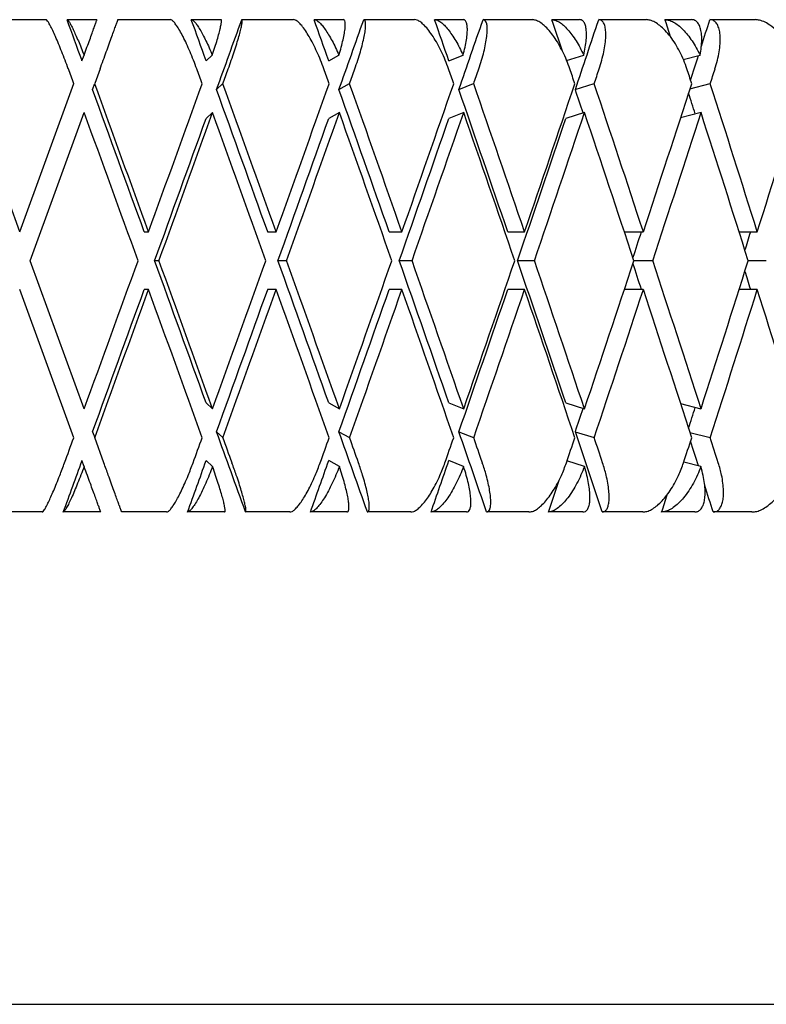
# Model space of a CAD drawing. Units: millimetres. Extents: x 8 to 968, y 12 to 1099.
# Drawn here: x 348 to 356, y 681 to 691 of the extents above; entities that cross this region are included whole.
import ezdxf

# ---------------------------------------------------------------- set-up
doc = ezdxf.new("R2010")
doc.units = ezdxf.units.MM

msp = doc.modelspace()

# ---------------------------------------------------------------- linework, layer by layer
at = {"color": 7, "linetype": 'Continuous', "lineweight": 30}
for p, q in [((347.722, 691.318), (348.256, 691.318)), ((348.469, 691.318), (348.773, 691.318)), ((348.986, 691.318), (349.518, 691.318)), ((349.73, 691.318), (350.031, 691.318)), ((350.242, 691.318), (350.768, 691.318)), ((350.976, 691.318), (351.273, 691.318)), ((351.48, 691.318), (351.995, 691.318)), ((352.199, 691.318), (352.489, 691.318)), ((352.691, 691.318), (353.192, 691.318)), ((353.389, 691.318), (353.67, 691.318)), ((353.865, 691.318), (354.347, 691.318)), ((354.537, 691.318), (354.806, 691.318)), ((354.993, 691.318), (355.454, 691.318)), ((348.621, 690.9), (348.642, 690.958)), ((349.881, 690.9), (349.943, 690.958)), ((351.125, 690.9), (351.229, 690.958)), ((352.344, 690.9), (352.489, 690.958)), ((353.54, 690.903), (353.713, 690.958)), ((354.724, 690.914), (354.894, 690.958)), ((348.804, 690.818), (348.75, 690.668)), ((347.989, 689.162), (347.441, 690.668)), ((347.989, 689.162), (348.537, 690.668)), ((348.728, 690.608), (348.75, 690.668)), ((349.986, 690.608), (350.051, 690.668)), ((351.229, 690.608), (351.337, 690.668)), ((352.445, 690.608), (352.596, 690.668)), ((353.628, 690.608), (353.819, 690.668)), ((354.791, 690.614), (354.997, 690.668)), ((348.095, 688.87), (348.643, 690.375)), ((349.946, 690.375), (349.881, 690.315)), ((351.234, 690.376), (351.125, 690.315)), ((352.495, 690.376), (352.344, 690.315)), ((353.722, 690.376), (353.53, 690.315)), ((354.904, 690.376), (354.697, 690.322)), ((349.252, 689.162), (349.296, 689.162)), ((350.505, 689.162), (350.592, 689.162)), ((351.738, 689.162), (351.867, 689.162)), ((352.942, 689.162), (353.113, 689.162)), ((354.125, 689.162), (354.318, 689.162)), ((355.29, 689.162), (355.474, 689.162)), ((348.643, 687.365), (348.095, 688.87)), ((349.402, 688.87), (349.358, 688.87)), ((350.697, 688.87), (350.61, 688.87)), ((351.97, 688.87), (351.841, 688.87)), ((353.212, 688.87), (353.041, 688.87)), ((354.414, 688.87), (354.222, 688.87)), ((355.566, 688.87), (355.383, 688.87)), ((348.537, 687.072), (347.989, 688.578)), ((349.296, 688.578), (349.252, 688.578)), ((350.592, 688.578), (350.505, 688.578)), ((351.867, 688.578), (351.738, 688.578)), ((353.113, 688.578), (352.942, 688.578)), ((354.318, 688.578), (354.125, 688.578)), ((355.474, 688.578), (355.29, 688.578)), ((349.881, 687.425), (349.946, 687.365)), ((351.125, 687.425), (351.233, 687.365)), ((352.344, 687.425), (352.495, 687.365)), ((353.53, 687.425), (353.721, 687.365)), ((354.697, 687.418), (354.903, 687.365)), ((348.728, 687.133), (348.75, 687.073)), ((349.986, 687.133), (350.051, 687.073)), ((351.229, 687.133), (351.337, 687.073)), ((352.445, 687.133), (352.596, 687.073)), ((353.628, 687.133), (353.819, 687.073)), ((354.791, 687.126), (354.997, 687.073)), ((348.842, 686.818), (348.75, 687.073)), ((348.643, 686.78), (348.621, 686.84)), ((349.946, 686.78), (349.881, 686.84)), ((351.233, 686.78), (351.125, 686.84)), ((352.494, 686.78), (352.344, 686.84)), ((353.72, 686.78), (353.543, 686.836)), ((354.902, 686.78), (354.729, 686.825)), ((348.218, 686.318), (347.76, 686.318)), ((348.812, 686.318), (348.431, 686.318)), ((349.48, 686.318), (349.024, 686.318)), ((350.069, 686.318), (349.692, 686.318)), ((350.73, 686.318), (350.28, 686.318)), ((351.31, 686.318), (350.939, 686.318)), ((351.959, 686.318), (351.517, 686.318)), ((352.525, 686.318), (352.163, 686.318)), ((353.156, 686.318), (352.727, 686.318)), ((353.705, 686.318), (353.354, 686.318)), ((354.313, 686.318), (353.899, 686.318)), ((354.84, 686.318), (354.503, 686.318)), ((355.421, 686.318), (355.026, 686.318)), ((333.583, 681.318), (362.183, 681.318))]:
    msp.add_line(p, q, dxfattribs=at)
for centre, major_axis, ratio, start_param, end_param in [((347.883, 689.455), (-14.457, 39.836), 0.028033, 4.738503, 4.74899), ((347.883, 689.455), (-14.328, 39.83), 0.055984, 4.72854, 4.739027), ((347.883, 688.285), (14.457, 39.836), 0.028033, 4.780888, 4.798749), ((347.883, 689.455), (-14.111, 39.821), 0.083767, 4.719001, 4.729488), ((347.883, 688.285), (14.328, 39.83), 0.055984, 4.790851, 4.808712), ((347.883, 689.455), (-13.807, 39.809), 0.111284, 4.710099, 4.720586), ((347.883, 688.285), (14.111, 39.821), 0.083767, 4.80039, 4.818251), ((347.883, 689.455), (-13.413, 39.795), 0.13843, 4.704525, 4.712539), ((347.883, 688.285), (13.807, 39.809), 0.111284, 4.809292, 4.827153), ((347.883, 689.455), (-12.928, 39.781), 0.165076, 4.70121, 4.705569), ((347.883, 688.285), (13.413, 39.795), 0.13843, 4.828446, 4.835199), ((347.883, 688.285), (13.413, 39.795), 0.13843, 4.819762, 4.826031), ((347.883, 688.87), (-14.955, 41.21), 0.028033, 4.745849, 4.749488), ((347.883, 688.87), (-14.822, 41.204), 0.055984, 4.735887, 4.739526), ((347.883, 688.285), (14.955, 41.21), 0.028033, 4.780398, 4.784045), ((347.883, 688.87), (-14.598, 41.194), 0.083767, 4.726347, 4.729986), ((347.883, 688.285), (14.822, 41.204), 0.055984, 4.790361, 4.794007), ((347.883, 688.87), (-14.283, 41.181), 0.111284, 4.717445, 4.721084), ((347.883, 688.285), (14.598, 41.194), 0.083767, 4.7999, 4.803547), ((347.883, 688.87), (-13.875, 41.167), 0.13843, 4.709399, 4.713038), ((347.883, 688.285), (14.283, 41.181), 0.111284, 4.808802, 4.812449), ((347.883, 688.87), (-13.373, 41.153), 0.165076, 4.702429, 4.706068), ((347.883, 688.285), (13.875, 41.167), 0.13843, 4.816849, 4.820495), ((347.883, 689.455), (-14.457, 39.836), 0.028033, 4.694877, 4.731156), ((347.883, 689.455), (-14.955, 41.21), 0.028033, 4.695121, 4.731646), ((347.883, 688.87), (14.955, 41.21), 0.028033, 4.729657, 4.766195), ((347.883, 689.455), (-14.328, 39.83), 0.055984, 4.684914, 4.721194), ((347.883, 689.455), (-14.822, 41.204), 0.055984, 4.685159, 4.721684), ((347.883, 688.87), (14.822, 41.204), 0.055984, 4.739619, 4.776158), ((347.883, 689.455), (-14.111, 39.821), 0.083767, 4.675375, 4.711654), ((347.883, 689.455), (-14.598, 41.194), 0.083767, 4.675619, 4.712144), ((347.883, 688.87), (14.598, 41.194), 0.083767, 4.749159, 4.785697), ((347.883, 689.455), (-13.807, 39.809), 0.111284, 4.666473, 4.702752), ((347.883, 689.455), (-14.283, 41.181), 0.111284, 4.666717, 4.703242), ((347.883, 688.87), (14.283, 41.181), 0.111284, 4.758061, 4.794599), ((347.883, 689.455), (-13.413, 39.795), 0.13843, 4.68876, 4.694706), ((347.883, 689.455), (-13.875, 41.167), 0.13843, 4.658671, 4.695196), ((347.883, 688.87), (13.875, 41.167), 0.13843, 4.766107, 4.802646), ((347.883, 689.455), (-13.373, 41.153), 0.165076, 4.651701, 4.688226), ((347.883, 688.87), (13.373, 41.153), 0.165076, 4.773077, 4.809616), ((347.883, 689.455), (-12.928, 39.781), 0.165076, 4.681525, 4.686831), ((347.883, 688.87), (-14.955, 41.21), 0.028033, 4.702216, 4.738745), ((347.883, 688.285), (14.457, 39.836), 0.028033, 4.737241, 4.773542), ((347.883, 688.285), (14.955, 41.21), 0.028033, 4.736752, 4.773297), ((347.883, 688.87), (-14.822, 41.204), 0.055984, 4.692253, 4.728785), ((347.883, 688.285), (14.328, 39.83), 0.055984, 4.747203, 4.783504), ((347.883, 688.285), (14.822, 41.204), 0.055984, 4.746714, 4.783257), ((347.883, 688.87), (-14.598, 41.194), 0.083767, 4.682714, 4.719243), ((347.883, 688.285), (14.111, 39.821), 0.083767, 4.756743, 4.793044), ((347.883, 688.285), (14.598, 41.194), 0.083767, 4.756254, 4.792797), ((347.883, 688.87), (-14.283, 41.181), 0.111284, 4.673812, 4.710341), ((347.883, 688.285), (13.807, 39.809), 0.111284, 4.765645, 4.801945), ((347.883, 688.285), (14.283, 41.181), 0.111284, 4.765156, 4.801698), ((347.883, 688.87), (-13.875, 41.167), 0.13843, 4.665766, 4.702294), ((347.883, 688.285), (13.875, 41.167), 0.13843, 4.773202, 4.809745), ((347.883, 688.87), (-13.373, 41.153), 0.165076, 4.658796, 4.695324), ((347.883, 688.285), (13.413, 39.795), 0.13843, 4.77442, 4.781032), ((347.883, 688.285), (12.928, 39.781), 0.165076, 4.783319, 4.788002), ((347.883, 688.87), (14.955, 41.21), 0.028033, 4.68603, 4.722562), ((347.883, 689.455), (-14.457, 39.836), 0.028033, 4.651236, 4.687537), ((347.883, 689.455), (-14.955, 41.21), 0.028033, 4.651481, 4.688026), ((347.883, 688.87), (14.822, 41.204), 0.055984, 4.695993, 4.732525), ((347.883, 689.455), (-14.328, 39.83), 0.055984, 4.641274, 4.677575), ((347.883, 689.455), (-14.822, 41.204), 0.055984, 4.641519, 4.678064), ((347.883, 688.87), (14.598, 41.194), 0.083767, 4.705532, 4.742064), ((347.883, 689.455), (-14.111, 39.821), 0.083767, 4.631734, 4.668035), ((347.883, 689.455), (-14.598, 41.194), 0.083767, 4.631979, 4.668524), ((347.883, 688.87), (14.283, 41.181), 0.111284, 4.714434, 4.750966), ((347.883, 689.455), (-13.807, 39.809), 0.111284, 4.622832, 4.659133), ((347.883, 689.455), (-14.283, 41.181), 0.111284, 4.623077, 4.659622), ((347.883, 688.87), (13.875, 41.167), 0.13843, 4.72248, 4.759012), ((347.883, 689.455), (-13.413, 39.795), 0.13843, 4.643746, 4.650358), ((347.883, 689.455), (-13.875, 41.167), 0.13843, 4.615031, 4.651576), ((347.883, 688.87), (13.373, 41.153), 0.165076, 4.72945, 4.765982), ((347.883, 689.455), (-12.928, 39.781), 0.165076, 4.636776, 4.641459), ((347.883, 688.285), (14.457, 39.836), 0.028033, 4.693622, 4.729901), ((347.883, 688.285), (14.955, 41.21), 0.028033, 4.693132, 4.729657), ((347.883, 688.87), (-14.955, 41.21), 0.028033, 4.658583, 4.695121), ((347.883, 688.285), (14.328, 39.83), 0.055984, 4.703584, 4.739864), ((347.883, 688.285), (14.822, 41.204), 0.055984, 4.703094, 4.739619), ((347.883, 688.87), (-14.822, 41.204), 0.055984, 4.64862, 4.685159), ((347.883, 688.285), (14.111, 39.821), 0.083767, 4.713124, 4.749403), ((347.883, 688.285), (14.598, 41.194), 0.083767, 4.712634, 4.749159), ((347.883, 688.87), (-14.598, 41.194), 0.083767, 4.639081, 4.675619), ((347.883, 688.285), (13.807, 39.809), 0.111284, 4.722026, 4.758305), ((347.883, 688.285), (14.283, 41.181), 0.111284, 4.721536, 4.758061), ((347.883, 688.87), (-14.283, 41.181), 0.111284, 4.630179, 4.666717), ((347.883, 688.285), (13.875, 41.167), 0.13843, 4.729582, 4.766107), ((347.883, 688.87), (-13.875, 41.167), 0.13843, 4.622132, 4.658671), ((347.883, 688.285), (13.373, 41.153), 0.165076, 4.736552, 4.773077), ((347.883, 688.87), (-13.373, 41.153), 0.165076, 4.615162, 4.651701), ((347.883, 688.285), (13.413, 39.795), 0.13843, 4.730072, 4.736018), ((347.883, 688.285), (12.928, 39.781), 0.165076, 4.737947, 4.743252), ((347.883, 689.455), (-14.457, 39.836), 0.028033, 4.623384, 4.64389), ((347.883, 689.455), (-14.328, 39.83), 0.055984, 4.613422, 4.633927), ((347.883, 689.455), (-14.111, 39.821), 0.083767, 4.603882, 4.624388), ((347.883, 689.455), (-13.807, 39.809), 0.111284, 4.59498, 4.615486), ((347.883, 688.87), (14.955, 41.21), 0.028033, 4.672738, 4.678929), ((347.883, 688.87), (14.822, 41.204), 0.055984, 4.6827, 4.688891), ((347.883, 689.455), (-14.955, 41.21), 0.028033, 4.638179, 4.64438), ((347.883, 688.87), (14.598, 41.194), 0.083767, 4.69224, 4.698431), ((347.883, 689.455), (-14.822, 41.204), 0.055984, 4.628217, 4.634417), ((347.883, 688.87), (14.283, 41.181), 0.111284, 4.701142, 4.707333), ((347.883, 689.455), (-14.598, 41.194), 0.083767, 4.618677, 4.624878), ((347.883, 688.87), (13.875, 41.167), 0.13843, 4.709188, 4.715379), ((347.883, 689.455), (-14.283, 41.181), 0.111284, 4.609775, 4.615976), ((347.883, 688.87), (13.373, 41.153), 0.165076, 4.716158, 4.722349), ((347.883, 689.455), (-13.413, 39.795), 0.13843, 4.598747, 4.605016), ((347.883, 689.455), (-13.875, 41.167), 0.13843, 4.601729, 4.607929), ((347.883, 688.285), (14.457, 39.836), 0.028033, 4.673148, 4.686275), ((347.883, 688.285), (14.328, 39.83), 0.055984, 4.683111, 4.696238), ((347.883, 688.285), (14.111, 39.821), 0.083767, 4.69265, 4.705777), ((347.883, 688.285), (13.807, 39.809), 0.111284, 4.701552, 4.714679), ((347.883, 688.285), (13.413, 39.795), 0.13843, 4.709599, 4.717718), ((347.883, 689.455), (-13.413, 39.795), 0.13843, 4.586934, 4.593679), ((347.883, 688.285), (12.928, 39.781), 0.165076, 4.716569, 4.720991)]:
    msp.add_ellipse(centre, major_axis=major_axis, ratio=ratio, start_param=start_param, end_param=end_param, dxfattribs=at)
for points, knots in [([(348.482, 690.818), (348.471, 690.847), (348.45, 690.906), (348.416, 690.992), (348.383, 691.074), (348.352, 691.146), (348.323, 691.209), (348.299, 691.258), (348.279, 691.294), (348.265, 691.314), (348.259, 691.317), (348.256, 691.318)], [0, 0, 0, 0, 0.114542, 0.23238, 0.34693, 0.464926, 0.577123, 0.692931, 0.799182, 0.908911, 1, 1, 1, 1]), ([(348.469, 691.318), (348.472, 691.316), (348.478, 691.314), (348.492, 691.294), (348.51, 691.262), (348.532, 691.219), (348.556, 691.165), (348.584, 691.103), (348.613, 691.033), (348.632, 690.983), (348.642, 690.958)], [0, 0, 0, 0, 0.121172, 0.245978, 0.367117, 0.49156, 0.616821, 0.745339, 0.871171, 1, 1, 1, 1]), ([(348.642, 690.958), (348.652, 690.985), (348.672, 691.04), (348.7, 691.115), (348.724, 691.182), (348.744, 691.237), (348.759, 691.279), (348.768, 691.304), (348.773, 691.316), (348.773, 691.317), (348.773, 691.318)], [0, 0, 0, 0, 0.137628, 0.279151, 0.416817, 0.558784, 0.691042, 0.827634, 0.913195, 1, 1, 1, 1]), ([(348.804, 690.818), (348.815, 690.847), (348.837, 690.906), (348.868, 690.992), (348.897, 691.074), (348.924, 691.147), (348.947, 691.21), (348.965, 691.259), (348.978, 691.294), (348.985, 691.314), (348.986, 691.317), (348.986, 691.318)], [0, 0, 0, 0, 0.114606, 0.23252, 0.347132, 0.465168, 0.577786, 0.694016, 0.800844, 0.911181, 1, 1, 1, 1]), ([(349.786, 690.818), (349.775, 690.847), (349.753, 690.906), (349.718, 690.992), (349.682, 691.074), (349.647, 691.146), (349.612, 691.209), (349.582, 691.258), (349.555, 691.294), (349.533, 691.314), (349.523, 691.317), (349.518, 691.318)], [0, 0, 0, 0, 0.114542, 0.23238, 0.34693, 0.464926, 0.577123, 0.692931, 0.799182, 0.908911, 1, 1, 1, 1]), ([(349.73, 691.318), (349.735, 691.316), (349.745, 691.314), (349.766, 691.294), (349.791, 691.262), (349.818, 691.219), (349.848, 691.165), (349.879, 691.103), (349.912, 691.033), (349.933, 690.983), (349.943, 690.958)], [0, 0, 0, 0, 0.121172, 0.245978, 0.367117, 0.49156, 0.616821, 0.745339, 0.871171, 1, 1, 1, 1]), ([(349.943, 690.958), (349.952, 690.985), (349.971, 691.04), (349.994, 691.115), (350.013, 691.182), (350.026, 691.237), (350.035, 691.279), (350.037, 691.304), (350.036, 691.316), (350.033, 691.317), (350.031, 691.318)], [0, 0, 0, 0, 0.137628, 0.279151, 0.416817, 0.558784, 0.691042, 0.827634, 0.913195, 1, 1, 1, 1]), ([(350.106, 690.818), (350.116, 690.847), (350.137, 690.906), (350.166, 690.992), (350.192, 691.074), (350.214, 691.147), (350.231, 691.21), (350.242, 691.259), (350.248, 691.294), (350.248, 691.314), (350.244, 691.317), (350.242, 691.318)], [0, 0, 0, 0, 0.114606, 0.23252, 0.347132, 0.465168, 0.577786, 0.694016, 0.800844, 0.911181, 1, 1, 1, 1]), ([(351.076, 690.818), (351.065, 690.847), (351.043, 690.906), (351.006, 690.992), (350.967, 691.074), (350.928, 691.146), (350.888, 691.209), (350.852, 691.258), (350.818, 691.294), (350.79, 691.314), (350.775, 691.317), (350.768, 691.318)], [0, 0, 0, 0, 0.114542, 0.23238, 0.34693, 0.464926, 0.577123, 0.692931, 0.799182, 0.908911, 1, 1, 1, 1]), ([(350.976, 691.318), (350.984, 691.316), (350.999, 691.314), (351.026, 691.294), (351.057, 691.262), (351.09, 691.219), (351.124, 691.165), (351.16, 691.103), (351.195, 691.033), (351.217, 690.983), (351.229, 690.958)], [0, 0, 0, 0, 0.121172, 0.245978, 0.367117, 0.49156, 0.616821, 0.745339, 0.871171, 1, 1, 1, 1]), ([(351.229, 690.958), (351.237, 690.985), (351.253, 691.04), (351.271, 691.115), (351.285, 691.182), (351.293, 691.237), (351.294, 691.279), (351.29, 691.304), (351.282, 691.316), (351.276, 691.317), (351.273, 691.318)], [0, 0, 0, 0, 0.137628, 0.279151, 0.416817, 0.558784, 0.691042, 0.827634, 0.913195, 1, 1, 1, 1]), ([(351.39, 690.818), (351.4, 690.847), (351.421, 690.906), (351.447, 690.992), (351.469, 691.074), (351.486, 691.147), (351.497, 691.21), (351.501, 691.259), (351.499, 691.294), (351.492, 691.314), (351.484, 691.317), (351.48, 691.318)], [0, 0, 0, 0, 0.114606, 0.23252, 0.347132, 0.465168, 0.577786, 0.694016, 0.800844, 0.911181, 1, 1, 1, 1]), ([(352.341, 690.818), (352.33, 690.847), (352.309, 690.906), (352.27, 690.992), (352.229, 691.074), (352.185, 691.146), (352.141, 691.209), (352.099, 691.258), (352.058, 691.294), (352.024, 691.314), (352.004, 691.317), (351.995, 691.318)], [0, 0, 0, 0, 0.114542, 0.23238, 0.34693, 0.464926, 0.577123, 0.692931, 0.799182, 0.908911, 1, 1, 1, 1]), ([(352.199, 691.318), (352.209, 691.316), (352.228, 691.314), (352.262, 691.294), (352.299, 691.262), (352.337, 691.219), (352.376, 691.165), (352.415, 691.103), (352.453, 691.033), (352.477, 690.983), (352.489, 690.958)], [0, 0, 0, 0, 0.121172, 0.245978, 0.367117, 0.49156, 0.616821, 0.745339, 0.871171, 1, 1, 1, 1]), ([(352.489, 690.958), (352.496, 690.985), (352.51, 691.04), (352.524, 691.115), (352.532, 691.182), (352.533, 691.237), (352.527, 691.279), (352.516, 691.304), (352.503, 691.316), (352.494, 691.317), (352.489, 691.318)], [0, 0, 0, 0, 0.137628, 0.279151, 0.416817, 0.558784, 0.691042, 0.827634, 0.913195, 1, 1, 1, 1]), ([(352.648, 690.818), (352.657, 690.847), (352.677, 690.906), (352.701, 690.992), (352.719, 691.074), (352.73, 691.147), (352.735, 691.21), (352.733, 691.259), (352.724, 691.294), (352.71, 691.314), (352.696, 691.317), (352.691, 691.318)], [0, 0, 0, 0, 0.114606, 0.23252, 0.347132, 0.465168, 0.577786, 0.694016, 0.800844, 0.911181, 1, 1, 1, 1]), ([(353.572, 690.818), (353.562, 690.847), (353.54, 690.906), (353.501, 690.992), (353.457, 691.074), (353.411, 691.146), (353.362, 691.209), (353.314, 691.258), (353.267, 691.294), (353.226, 691.314), (353.202, 691.317), (353.192, 691.318)], [0, 0, 0, 0, 0.114542, 0.23238, 0.34693, 0.464926, 0.577123, 0.692931, 0.799182, 0.908911, 1, 1, 1, 1]), ([(353.389, 691.318), (353.401, 691.316), (353.425, 691.314), (353.465, 691.294), (353.507, 691.262), (353.55, 691.219), (353.594, 691.165), (353.636, 691.103), (353.677, 691.033), (353.701, 690.983), (353.713, 690.958)], [0, 0, 0, 0, 0.121172, 0.245978, 0.367117, 0.49156, 0.616821, 0.745339, 0.871171, 1, 1, 1, 1]), ([(353.713, 690.958), (353.719, 690.985), (353.731, 691.04), (353.74, 691.115), (353.743, 691.182), (353.737, 691.237), (353.725, 691.279), (353.707, 691.304), (353.689, 691.316), (353.676, 691.317), (353.67, 691.318)], [0, 0, 0, 0, 0.137628, 0.279151, 0.416817, 0.558784, 0.691042, 0.827634, 0.913195, 1, 1, 1, 1]), ([(353.869, 690.818), (353.878, 690.847), (353.897, 690.906), (353.918, 690.992), (353.932, 691.074), (353.938, 691.147), (353.936, 691.21), (353.928, 691.259), (353.911, 691.294), (353.89, 691.314), (353.872, 691.317), (353.865, 691.318)], [0, 0, 0, 0, 0.1146065, 0.2325198, 0.3471316, 0.4651683, 0.577786, 0.6940158, 0.8008443, 0.911181, 1, 1, 1, 1]), ([(354.76, 690.818), (354.75, 690.847), (354.729, 690.906), (354.689, 690.992), (354.644, 691.074), (354.594, 691.146), (354.541, 691.209), (354.488, 691.258), (354.435, 691.294), (354.388, 691.314), (354.36, 691.317), (354.347, 691.318)], [0, 0, 0, 0, 0.1145416, 0.23238, 0.3469304, 0.4649256, 0.5771225, 0.6929312, 0.7991817, 0.9089106, 1, 1, 1, 1]), ([(354.537, 691.318), (354.551, 691.316), (354.579, 691.314), (354.625, 691.294), (354.672, 691.262), (354.72, 691.219), (354.768, 691.165), (354.813, 691.103), (354.856, 691.033), (354.881, 690.983), (354.894, 690.958)], [0, 0, 0, 0, 0.121172, 0.245978, 0.367117, 0.49156, 0.616821, 0.745339, 0.871171, 1, 1, 1, 1]), ([(354.894, 690.958), (354.899, 690.985), (354.908, 691.04), (354.913, 691.115), (354.909, 691.182), (354.898, 691.237), (354.878, 691.279), (354.854, 691.304), (354.83, 691.316), (354.814, 691.317), (354.806, 691.318)], [0, 0, 0, 0, 0.137628, 0.279151, 0.416817, 0.558784, 0.691042, 0.827634, 0.913195, 1, 1, 1, 1]), ([(355.045, 690.818), (355.054, 690.847), (355.072, 690.906), (355.089, 690.992), (355.099, 691.074), (355.1, 691.147), (355.092, 691.21), (355.076, 691.259), (355.053, 691.294), (355.025, 691.314), (355.003, 691.317), (354.993, 691.318)], [0, 0, 0, 0, 0.114606, 0.23252, 0.347132, 0.465168, 0.577786, 0.694016, 0.800844, 0.911181, 1, 1, 1, 1]), ([(355.896, 690.818), (355.886, 690.847), (355.866, 690.906), (355.826, 690.992), (355.778, 691.074), (355.726, 691.146), (355.669, 691.209), (355.611, 691.258), (355.553, 691.294), (355.501, 691.314), (355.468, 691.317), (355.454, 691.318)], [0, 0, 0, 0, 0.114542, 0.23238, 0.34693, 0.464926, 0.577123, 0.692931, 0.799182, 0.908911, 1, 1, 1, 1]), ([(348.218, 686.318), (348.221, 686.319), (348.227, 686.321), (348.241, 686.342), (348.259, 686.374), (348.281, 686.417), (348.306, 686.471), (348.334, 686.535), (348.364, 686.608), (348.393, 686.682), (348.42, 686.752), (348.436, 686.796), (348.444, 686.818)], [0, 0, 0, 0, 0.099032, 0.201043, 0.300045, 0.401731, 0.504401, 0.609736, 0.718397, 0.82995, 0.914331, 1, 1, 1, 1]), ([(349.024, 686.318), (349.024, 686.319), (349.023, 686.321), (349.016, 686.342), (349.004, 686.374), (348.988, 686.417), (348.968, 686.472), (348.945, 686.536), (348.918, 686.61), (348.891, 686.684), (348.866, 686.754), (348.85, 686.796), (348.842, 686.818)], [0, 0, 0, 0, 0.099346, 0.201688, 0.301, 0.402993, 0.506234, 0.612154, 0.721444, 0.833657, 0.916225, 1, 1, 1, 1]), ([(349.48, 686.318), (349.485, 686.319), (349.496, 686.321), (349.517, 686.342), (349.541, 686.374), (349.569, 686.417), (349.599, 686.471), (349.631, 686.535), (349.665, 686.608), (349.696, 686.682), (349.724, 686.752), (349.74, 686.796), (349.748, 686.818)], [0, 0, 0, 0, 0.099032, 0.201043, 0.300045, 0.401731, 0.504401, 0.609736, 0.718397, 0.82995, 0.914331, 1, 1, 1, 1]), ([(350.28, 686.318), (350.282, 686.319), (350.286, 686.321), (350.285, 686.342), (350.28, 686.374), (350.27, 686.417), (350.256, 686.472), (350.238, 686.536), (350.215, 686.61), (350.19, 686.684), (350.166, 686.754), (350.151, 686.796), (350.143, 686.818)], [0, 0, 0, 0, 0.0993463, 0.2016876, 0.3010003, 0.4029927, 0.5062342, 0.6121536, 0.7214436, 0.8336571, 0.9162255, 1, 1, 1, 1]), ([(350.73, 686.318), (350.738, 686.319), (350.753, 686.321), (350.78, 686.342), (350.811, 686.374), (350.844, 686.417), (350.879, 686.471), (350.916, 686.535), (350.952, 686.608), (350.985, 686.682), (351.014, 686.752), (351.03, 686.796), (351.038, 686.818)], [0, 0, 0, 0, 0.099032, 0.201043, 0.300045, 0.401731, 0.504401, 0.609736, 0.718397, 0.82995, 0.914331, 1, 1, 1, 1]), ([(351.517, 686.318), (351.521, 686.319), (351.53, 686.321), (351.536, 686.342), (351.538, 686.374), (351.535, 686.417), (351.526, 686.472), (351.512, 686.536), (351.493, 686.61), (351.472, 686.684), (351.449, 686.754), (351.435, 686.796), (351.427, 686.818)], [0, 0, 0, 0, 0.099346, 0.201688, 0.301, 0.402993, 0.506234, 0.612154, 0.721444, 0.833657, 0.916225, 1, 1, 1, 1]), ([(351.959, 686.318), (351.968, 686.319), (351.988, 686.321), (352.022, 686.342), (352.059, 686.374), (352.097, 686.417), (352.137, 686.471), (352.177, 686.535), (352.217, 686.608), (352.251, 686.682), (352.281, 686.752), (352.297, 686.796), (352.304, 686.818)], [0, 0, 0, 0, 0.0990323, 0.2010432, 0.3000449, 0.4017309, 0.504401, 0.609736, 0.7183968, 0.8299501, 0.9143315, 1, 1, 1, 1]), ([(352.727, 686.318), (352.733, 686.319), (352.747, 686.321), (352.76, 686.342), (352.768, 686.374), (352.771, 686.417), (352.768, 686.472), (352.759, 686.536), (352.745, 686.61), (352.726, 686.684), (352.706, 686.754), (352.691, 686.796), (352.684, 686.818)], [0, 0, 0, 0, 0.099346, 0.201688, 0.301, 0.402993, 0.506234, 0.612154, 0.721444, 0.833657, 0.916225, 1, 1, 1, 1]), ([(353.156, 686.318), (353.168, 686.319), (353.192, 686.321), (353.232, 686.342), (353.274, 686.374), (353.318, 686.417), (353.362, 686.471), (353.405, 686.535), (353.448, 686.608), (353.484, 686.682), (353.514, 686.752), (353.529, 686.796), (353.537, 686.818)], [0, 0, 0, 0, 0.099032, 0.201043, 0.300045, 0.401731, 0.504401, 0.609736, 0.718397, 0.82995, 0.914331, 1, 1, 1, 1]), ([(353.899, 686.318), (353.908, 686.319), (353.926, 686.321), (353.946, 686.342), (353.961, 686.374), (353.97, 686.417), (353.973, 686.472), (353.969, 686.536), (353.959, 686.61), (353.943, 686.684), (353.925, 686.754), (353.911, 686.796), (353.904, 686.818)], [0, 0, 0, 0, 0.099346, 0.201688, 0.301, 0.402993, 0.506234, 0.612154, 0.721444, 0.833657, 0.916225, 1, 1, 1, 1]), ([(354.313, 686.318), (354.327, 686.319), (354.355, 686.321), (354.401, 686.342), (354.449, 686.374), (354.497, 686.417), (354.545, 686.471), (354.592, 686.535), (354.636, 686.608), (354.674, 686.682), (354.704, 686.752), (354.719, 686.796), (354.726, 686.818)], [0, 0, 0, 0, 0.099032, 0.201043, 0.300045, 0.401731, 0.504401, 0.609736, 0.718397, 0.82995, 0.914331, 1, 1, 1, 1]), ([(355.026, 686.318), (355.037, 686.319), (355.06, 686.321), (355.087, 686.342), (355.108, 686.374), (355.123, 686.417), (355.132, 686.472), (355.133, 686.536), (355.127, 686.61), (355.115, 686.684), (355.098, 686.754), (355.085, 686.796), (355.079, 686.818)], [0, 0, 0, 0, 0.099346, 0.201688, 0.301, 0.402993, 0.506234, 0.612154, 0.721444, 0.833657, 0.916225, 1, 1, 1, 1]), ([(355.421, 686.318), (355.437, 686.319), (355.469, 686.321), (355.521, 686.342), (355.574, 686.374), (355.626, 686.417), (355.678, 686.471), (355.727, 686.535), (355.774, 686.608), (355.812, 686.682), (355.842, 686.752), (355.856, 686.796), (355.864, 686.818)], [0, 0, 0, 0, 0.099032, 0.201043, 0.300045, 0.401731, 0.504401, 0.609736, 0.718397, 0.82995, 0.914331, 1, 1, 1, 1]), ([(348.643, 686.78), (348.632, 686.751), (348.61, 686.693), (348.577, 686.609), (348.545, 686.531), (348.515, 686.462), (348.488, 686.404), (348.465, 686.361), (348.447, 686.332), (348.437, 686.319), (348.433, 686.318), (348.431, 686.318)], [0, 0, 0, 0, 0.119854, 0.243135, 0.363008, 0.486545, 0.60299, 0.72322, 0.833004, 0.946354, 1, 1, 1, 1]), ([(348.812, 686.318), (348.811, 686.319), (348.81, 686.321), (348.803, 686.342), (348.791, 686.374), (348.775, 686.417), (348.756, 686.471), (348.732, 686.535), (348.706, 686.608), (348.676, 686.69), (348.654, 686.749), (348.643, 686.78)], [0, 0, 0, 0, 0.104109, 0.21135, 0.315427, 0.422327, 0.53026, 0.640996, 0.755227, 0.8725, 1, 1, 1, 1]), ([(349.946, 686.78), (349.935, 686.751), (349.912, 686.693), (349.877, 686.609), (349.841, 686.531), (349.806, 686.462), (349.773, 686.404), (349.744, 686.361), (349.719, 686.332), (349.702, 686.319), (349.695, 686.318), (349.692, 686.318)], [0, 0, 0, 0, 0.1198541, 0.2431354, 0.3630084, 0.4865449, 0.6029901, 0.7232198, 0.833004, 0.9463541, 1, 1, 1, 1]), ([(350.069, 686.318), (350.071, 686.319), (350.075, 686.321), (350.074, 686.342), (350.069, 686.374), (350.06, 686.417), (350.046, 686.471), (350.027, 686.535), (350.004, 686.608), (349.977, 686.69), (349.957, 686.749), (349.946, 686.78)], [0, 0, 0, 0, 0.104109, 0.21135, 0.315427, 0.422327, 0.53026, 0.640996, 0.755227, 0.8725, 1, 1, 1, 1]), ([(351.233, 686.78), (351.222, 686.751), (351.199, 686.693), (351.161, 686.609), (351.122, 686.531), (351.083, 686.462), (351.044, 686.404), (351.009, 686.361), (350.977, 686.332), (350.954, 686.319), (350.943, 686.318), (350.939, 686.318)], [0, 0, 0, 0, 0.119854, 0.243135, 0.363008, 0.486545, 0.60299, 0.72322, 0.833004, 0.946354, 1, 1, 1, 1]), ([(351.31, 686.318), (351.314, 686.319), (351.323, 686.321), (351.329, 686.342), (351.331, 686.374), (351.328, 686.417), (351.319, 686.471), (351.305, 686.535), (351.287, 686.608), (351.263, 686.69), (351.243, 686.749), (351.233, 686.78)], [0, 0, 0, 0, 0.104109, 0.21135, 0.315427, 0.422327, 0.53026, 0.640996, 0.755227, 0.8725, 1, 1, 1, 1]), ([(352.494, 686.78), (352.483, 686.751), (352.46, 686.693), (352.421, 686.609), (352.378, 686.531), (352.335, 686.462), (352.291, 686.404), (352.25, 686.361), (352.211, 686.332), (352.183, 686.319), (352.168, 686.318), (352.163, 686.318)], [0, 0, 0, 0, 0.119854, 0.243135, 0.363008, 0.486545, 0.60299, 0.72322, 0.833004, 0.946354, 1, 1, 1, 1]), ([(352.525, 686.318), (352.532, 686.319), (352.545, 686.321), (352.558, 686.342), (352.567, 686.374), (352.569, 686.417), (352.566, 686.471), (352.558, 686.535), (352.543, 686.608), (352.522, 686.69), (352.504, 686.749), (352.494, 686.78)], [0, 0, 0, 0, 0.104109, 0.21135, 0.315427, 0.422327, 0.53026, 0.640996, 0.755227, 0.8725, 1, 1, 1, 1]), ([(353.72, 686.78), (353.709, 686.751), (353.686, 686.693), (353.646, 686.609), (353.6, 686.531), (353.553, 686.462), (353.504, 686.404), (353.457, 686.361), (353.412, 686.332), (353.378, 686.319), (353.36, 686.318), (353.354, 686.318)], [0, 0, 0, 0, 0.119854, 0.243135, 0.363008, 0.486545, 0.60299, 0.72322, 0.833004, 0.946354, 1, 1, 1, 1]), ([(353.705, 686.318), (353.713, 686.319), (353.731, 686.321), (353.751, 686.342), (353.766, 686.374), (353.775, 686.417), (353.778, 686.471), (353.774, 686.535), (353.764, 686.608), (353.747, 686.69), (353.729, 686.749), (353.72, 686.78)], [0, 0, 0, 0, 0.104109, 0.21135, 0.315427, 0.422327, 0.53026, 0.640996, 0.755227, 0.8725, 1, 1, 1, 1]), ([(354.902, 686.78), (354.891, 686.751), (354.869, 686.693), (354.827, 686.609), (354.779, 686.531), (354.728, 686.462), (354.675, 686.404), (354.623, 686.361), (354.572, 686.332), (354.532, 686.319), (354.51, 686.318), (354.503, 686.318)], [0, 0, 0, 0, 0.119854, 0.243135, 0.363008, 0.486545, 0.60299, 0.72322, 0.833004, 0.946354, 1, 1, 1, 1]), ([(354.84, 686.318), (354.851, 686.319), (354.873, 686.321), (354.9, 686.342), (354.921, 686.374), (354.936, 686.417), (354.945, 686.471), (354.946, 686.535), (354.94, 686.608), (354.926, 686.69), (354.911, 686.749), (354.902, 686.78)], [0, 0, 0, 0, 0.104109, 0.21135, 0.315427, 0.422327, 0.53026, 0.640996, 0.755227, 0.8725, 1, 1, 1, 1])]:
    msp.add_open_spline(points, degree=3, knots=knots, dxfattribs=at)

doc.saveas('drawing.dxf')
